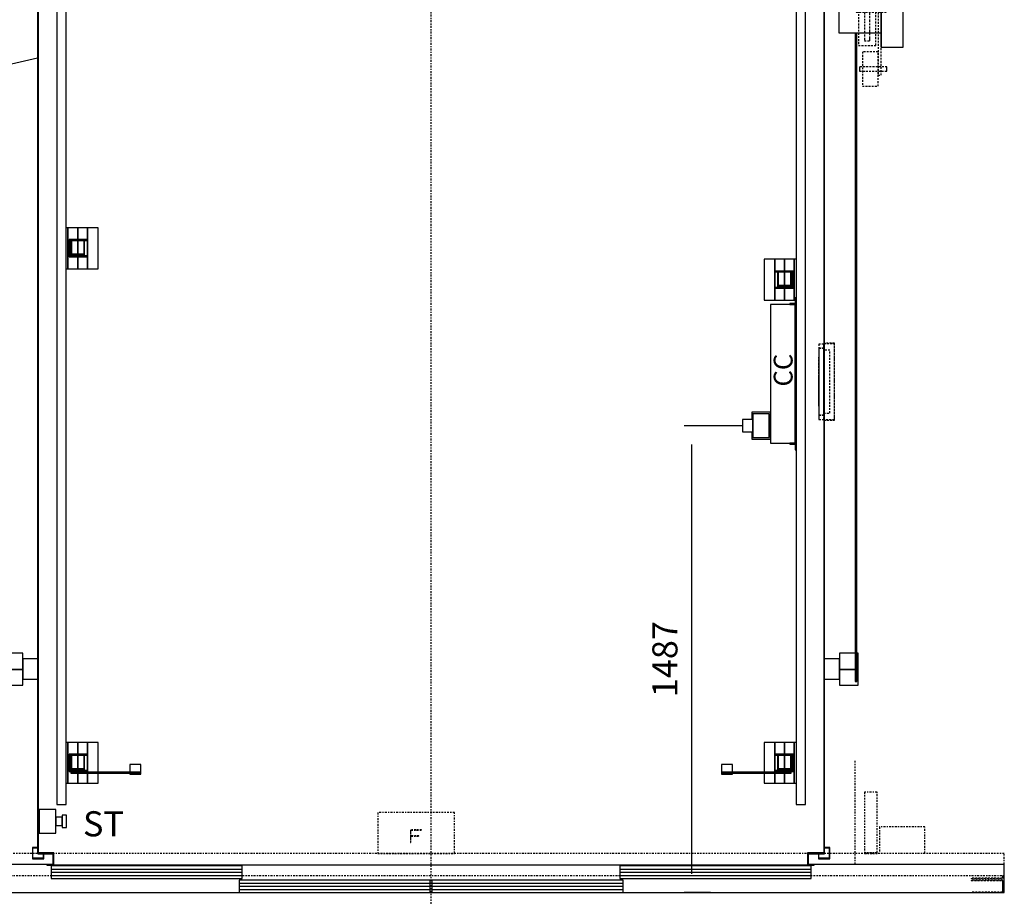
# Model space of a CAD drawing. Extents: x 10 to 2680, y 10 to 287.
# Drawn here: x 386 to 465, y 107 to 177 of the extents above; entities that cross this region are included whole.
import ezdxf

# ---------------------------------------------------------------- set-up
doc = ezdxf.new("R2010")
doc.units = 0
doc.header["$LTSCALE"] = 0.5
doc.header["$MEASUREMENT"] = 0
doc.linetypes.add('ACAD_ISO02W100', pattern=[15, 12, -3])
doc.linetypes.add('ACAD_ISO10W100', pattern=[18.5, 12, -3, 0.5, -3])
doc.layers.get('0').update_dxf_attribs({"linetype": 'CONTINUOUS'})
for name, color, linetype in [('3', 5, 'ACAD_ISO02W100'), ('6', 7, 'CONTINUOUS'), ('7', 6, 'ACAD_ISO10W100'), ('8', 3, 'CONTINUOUS'), ('9', 7, 'CONTINUOUS')]:
    doc.layers.add(name, color=color, linetype=linetype)
doc.styles.add('LD', font='ARIALUNI.TTF')
doc.dimstyles.new('LIFT', dxfattribs={"dimtxt": 2, "dimasz": 1.5, "dimexe": 0.6, "dimexo": 0, "dimgap": 0.5, "dimtad": 1, "dimdec": 0, "dimzin": 0, "dimdsep": 46, "dimtxsty": 'LD', "dimcen": 0, "dimdle": 3.5, "dimclrd": 1, "dimclre": 1, "dimclrt": 5, "dimadec": 0, "dimazin": 0, "dimtfac": 1, "dimtdec": 0, "dimtix": 1, "dimtmove": 1, "dimatfit": 3, "dimfxl": 0, "dimtolj": 1, "dimtzin": 0, "dimarcsym": 0})

# ---------------------------------------------------------------- blocks, each defined once
blk = doc.blocks.new('LD_20170525101525_00000054')
at = {"layer": '7'}
blk.add_line((0, -3520), (0, 3520), dxfattribs=at)
blk = doc.blocks.new('LD_20170525101525_00000059')
for p, q in [((-1253, -190), (-1253, -2926.5)), ((-1250, -2926.5), (-1250, -190)), ((1250, -190), (1250, -2925)), ((1253, -2928), (1253, -190)), ((-1253, -2926.5), (-1250, -2926.5)), ((-1201.5, -2925), (-1251.5, -2925)), ((-1251.5, -2925), (-1251.5, -2928)), ((-1251.5, -2928), (-1204.5, -2928)), ((-1204.5, -2928), (-1204.5, -2962)), ((-1201.5, -2965), (-1201.5, -2925)), ((1198.5, -2925), (1198.5, -2965)), ((1250, -2925), (1198.5, -2925)), ((1201.5, -2962), (1201.5, -2928)), ((1201.5, -2928), (1253, -2928)), ((-1204.5, -2962), (-1223, -2962)), ((-1223, -2962), (-1223, -2965)), ((-1223, -2965), (-1201.5, -2965)), ((-1201.5, -2963.5), (1198.5, -2963.5)), ((1198.5, -2965), (1220, -2965)), ((1220, -2962), (1201.5, -2962)), ((1220, -2965), (1220, -2962))]:
    blk.add_line(p, q)
blk = doc.blocks.new('LD_20170525101525_0000005A')
for p, q in [((1350, -314), (1350, -2380)), ((1350, -314), (1350, -2380)), ((1356, -2380), (1356, -314)), ((1356, -2380), (1356, -314)), ((-1350, -415.4), (-1253, -393)), ((-1350, -415.4), (-1253, -393)), ((-1300, -2289), (-1350, -2289)), ((-1300, -2289), (-1350, -2289)), ((-1300, -2341), (-1300, -2289)), ((-1300, -2341), (-1300, -2289)), ((-1300, -2307.5), (-1300, -2372.5)), ((-1253, -2307.5), (-1300, -2307.5)), ((-1300, -2307.5), (-1300, -2372.5)), ((-1253, -2307.5), (-1300, -2307.5)), ((1300, -2307.5), (1253, -2307.5)), ((1300, -2307.5), (1253, -2307.5)), ((1300, -2289), (1300, -2341)), ((1350, -2289), (1300, -2289)), ((1300, -2289), (1300, -2341)), ((1350, -2289), (1300, -2289)), ((1300, -2372.5), (1300, -2307.5)), ((1300, -2372.5), (1300, -2307.5)), ((1360, -2289), (1356, -2289)), ((1360, -2289), (1356, -2289)), ((1360, -2341), (1360, -2289)), ((1360, -2341), (1360, -2289)), ((-1300, -2341), (-1350, -2341)), ((-1350, -2341), (-1300, -2341)), ((-1300, -2341), (-1350, -2341)), ((-1350, -2341), (-1300, -2341)), ((-1300, -2391), (-1300, -2341)), ((-1300, -2391), (-1300, -2341)), ((1300, -2341), (1300, -2391)), ((1350, -2341), (1300, -2341)), ((1300, -2341), (1350, -2341)), ((1300, -2341), (1300, -2391)), ((1350, -2341), (1300, -2341)), ((1300, -2341), (1350, -2341)), ((1360, -2341), (1356, -2341)), ((1356, -2341), (1360, -2341)), ((1360, -2341), (1356, -2341)), ((1356, -2341), (1360, -2341)), ((1360, -2391), (1360, -2341)), ((1360, -2391), (1360, -2341)), ((-1300, -2372.5), (-1253, -2372.5)), ((-1300, -2372.5), (-1253, -2372.5)), ((1253, -2372.5), (1300, -2372.5)), ((1253, -2372.5), (1300, -2372.5)), ((1350, -2380), (1356, -2380)), ((1350, -2380), (1356, -2380)), ((-1360, -2391), (-1300, -2391)), ((-1360, -2391), (-1300, -2391)), ((1300, -2391), (1360, -2391)), ((1300, -2391), (1360, -2391))]:
    blk.add_line(p, q)
blk = doc.blocks.new('LD_20170525101525_0000006A')
for p, q in [((115, 359), (44, 359)), ((44, 359), (44, 75)), ((115, 359), (44, 359)), ((44, 359), (44, 75)), ((115, 120), (115, 359)), ((115, 120), (115, 359)), ((115, 120), (45, 120)), ((45, 120), (45, -120)), ((115, 120), (45, 120)), ((45, 120), (45, -120)), ((115, -120), (115, 120)), ((115, -120), (115, 120)), ((45, 75), (-90, 75)), ((-90, 75), (-90, -75)), ((45, 75), (-90, 75)), ((-90, 75), (-90, -75)), ((45, -75), (45, 75)), ((45, -75), (45, 75)), ((-90, -75), (45, -75)), ((-90, -75), (45, -75)), ((44, -75), (44, -119)), ((44, -75), (44, -119)), ((44, -119), (45, -119)), ((44, -119), (45, -119)), ((45, -120), (115, -120)), ((45, -120), (115, -120))]:
    blk.add_line(p, q)
blk = doc.blocks.new('LD_20170525101525_0000006B')
at = {"layer": '3'}
for p, q in [((85, 137), (-85, 137)), ((-85, 137), (-85, 7)), ((85, 137), (-85, 137)), ((-85, 137), (-85, 7)), ((35, 127), (-45, 127)), ((-45, 127), (-45, 121)), ((35, 127), (-45, 127)), ((-45, 127), (-45, 121)), ((35, 47), (35, 127)), ((35, 47), (35, 127)), ((85, 7), (85, 137)), ((85, 7), (85, 137)), ((-45, 121), (29, 121)), ((-45, 121), (29, 121)), ((27.5, 115), (-27.5, 115)), ((-27.5, 115), (-27.5, -115)), ((27.5, 115), (-27.5, 115)), ((-27.5, 115), (-27.5, -115)), ((-8.5, 100), (-8.5, 92.4)), ((8.5, 100), (-8.5, 100)), ((-8.5, 100), (-8.5, 92.4)), ((8.5, 100), (-8.5, 100)), ((8.5, 92.4), (8.5, 100)), ((8.5, 92.4), (8.5, 100)), ((27.5, -115), (27.5, 115)), ((27.5, -115), (27.5, 115)), ((29, 121), (29, 47)), ((29, 121), (29, 47)), ((45, 100), (35, 100)), ((35, 100), (35, -210)), ((45, 100), (35, 100)), ((35, 100), (35, -210)), ((45, -210), (45, 100)), ((45, -210), (45, 100)), ((-8.5, 92.4), (-8.5, 70.7)), ((-8.5, 92.4), (-8.5, 70.7)), ((-8.5, 70.7), (-8.5, 38.3)), ((-8.5, 70.7), (-8.5, 38.3)), ((8.5, 70.7), (8.5, 92.4)), ((8.5, 70.7), (8.5, 92.4)), ((8.5, 38.3), (8.5, 70.7)), ((8.5, 38.3), (8.5, 70.7)), ((-8.5, 38.3), (-8.5, 0)), ((-8.5, 38.3), (-8.5, 0)), ((8.5, 0), (8.5, 38.3)), ((8.5, 0), (8.5, 38.3)), ((29, 47), (35, 47)), ((29, 47), (35, 47)), ((-85, 7), (85, 7)), ((-85, 7), (85, 7)), ((-34.5, 9.5), (-34.5, 8.8)), ((60.5, 9.5), (-34.5, 9.5)), ((-34.5, 9.5), (-34.5, 8.8)), ((60.5, 9.5), (-34.5, 9.5)), ((-34.5, 8.8), (-34.5, 6.7)), ((-34.5, 8.8), (-34.5, 6.7)), ((-34.5, 6.7), (-34.5, 3.6)), ((-34.5, 6.7), (-34.5, 3.6)), ((-34.5, 3.6), (-34.5, 0)), ((-34.5, 3.6), (-34.5, 0)), ((-34.5, 0), (-34.5, -3.6)), ((-34.5, 0), (-34.5, -3.6)), ((60.5, 8.8), (60.5, 9.5)), ((60.5, 8.8), (60.5, 9.5)), ((60.5, 6.7), (60.5, 8.8)), ((60.5, 6.7), (60.5, 8.8)), ((60.5, 3.6), (60.5, 6.7)), ((60.5, 3.6), (60.5, 6.7)), ((60.5, 0), (60.5, 3.6)), ((60.5, 0), (60.5, 3.6)), ((60.5, -3.6), (60.5, 0)), ((60.5, -3.6), (60.5, 0)), ((-34.5, -3.6), (-34.5, -6.7)), ((-34.5, -3.6), (-34.5, -6.7)), ((-34.5, -6.7), (-34.5, -8.8)), ((-34.5, -6.7), (-34.5, -8.8)), ((-34.5, -8.8), (-34.5, -9.5)), ((-34.5, -8.8), (-34.5, -9.5)), ((-34.5, -9.5), (60.5, -9.5)), ((-34.5, -9.5), (60.5, -9.5)), ((-8.5, 0), (-8.5, -38.3)), ((-8.5, 0), (-8.5, -38.3)), ((8.5, -38.3), (8.5, 0)), ((8.5, -38.3), (8.5, 0)), ((60.5, -6.7), (60.5, -3.6)), ((60.5, -6.7), (60.5, -3.6)), ((60.5, -8.8), (60.5, -6.7)), ((60.5, -8.8), (60.5, -6.7)), ((60.5, -9.5), (60.5, -8.8)), ((60.5, -9.5), (60.5, -8.8)), ((-8.5, -38.3), (-8.5, -70.7)), ((-8.5, -38.3), (-8.5, -70.7)), ((8.5, -70.7), (8.5, -38.3)), ((8.5, -70.7), (8.5, -38.3)), ((-8.5, -70.7), (-8.5, -92.4)), ((-8.5, -70.7), (-8.5, -92.4)), ((-8.5, -92.4), (-8.5, -100)), ((-8.5, -92.4), (-8.5, -100)), ((8.5, -92.4), (8.5, -70.7)), ((8.5, -92.4), (8.5, -70.7)), ((8.5, -100), (8.5, -92.4)), ((8.5, -100), (8.5, -92.4)), ((-27.5, -115), (27.5, -115)), ((-27.5, -115), (27.5, -115)), ((-8.5, -100), (8.5, -100)), ((-8.5, -100), (8.5, -100)), ((35, -135), (-15, -135)), ((-15, -135), (-15, -245)), ((35, -135), (-15, -135)), ((-15, -135), (-15, -245)), ((35, -245), (35, -135)), ((35, -245), (35, -135)), ((-23.5, -183.5), (-23.5, -184)), ((63.5, -183.5), (-23.5, -183.5)), ((-23.5, -183.5), (-23.5, -184)), ((63.5, -183.5), (-23.5, -183.5)), ((-23.5, -184), (-23.5, -185.4)), ((-23.5, -184), (-23.5, -185.4)), ((-23.5, -185.4), (-23.5, -187.5)), ((-23.5, -185.4), (-23.5, -187.5)), ((-23.5, -187.5), (-23.5, -190)), ((-23.5, -187.5), (-23.5, -190)), ((63.5, -184), (63.5, -183.5)), ((63.5, -184), (63.5, -183.5)), ((63.5, -185.4), (63.5, -184)), ((63.5, -185.4), (63.5, -184)), ((63.5, -187.5), (63.5, -185.4)), ((63.5, -187.5), (63.5, -185.4)), ((63.5, -190), (63.5, -187.5)), ((63.5, -190), (63.5, -187.5)), ((-23.5, -190), (-23.5, -192.5)), ((-23.5, -190), (-23.5, -192.5)), ((-23.5, -192.5), (-23.5, -194.6)), ((-23.5, -192.5), (-23.5, -194.6)), ((-23.5, -194.6), (-23.5, -196)), ((-23.5, -194.6), (-23.5, -196)), ((-23.5, -196), (-23.5, -196.5)), ((-23.5, -196), (-23.5, -196.5)), ((-23.5, -196.5), (63.5, -196.5)), ((-23.5, -196.5), (63.5, -196.5)), ((35, -210), (45, -210)), ((35, -210), (45, -210)), ((63.5, -192.5), (63.5, -190)), ((63.5, -192.5), (63.5, -190)), ((63.5, -194.6), (63.5, -192.5)), ((63.5, -194.6), (63.5, -192.5)), ((63.5, -196), (63.5, -194.6)), ((63.5, -196), (63.5, -194.6)), ((63.5, -196.5), (63.5, -196)), ((63.5, -196.5), (63.5, -196)), ((-15, -245), (35, -245)), ((-15, -245), (35, -245))]:
    blk.add_line(p, q, dxfattribs=at)
blk = doc.blocks.new('LD_20170525101525_0000007D')
for p, q in [((-1223, 90), (-1825, 90)), ((-601.3, 85), (-1209.95, 85)), ((-1209.95, 85), (-1209.95, 45)), ((-601.3, 45), (-601.3, 85)), ((1209.95, 85), (601.3, 85)), ((601.3, 85), (601.3, 45)), ((1209.95, 45), (1209.95, 85)), ((1825, 90), (1220, 90)), ((1825, 0), (1825, 90)), ((-1209.95, 45), (-601.3, 45)), ((-2.55, 40), (-611.2, 40)), ((-611.2, 40), (-611.2, 0)), ((-2.55, 0), (-2.55, 40)), ((611.2, 40), (2.55, 40)), ((2.55, 40), (2.55, 0)), ((601.3, 45), (1209.95, 45)), ((611.2, 0), (611.2, 40)), ((-1825, 0), (-611.2, 0)), ((-611.2, 0), (-2.55, 0)), ((-2.55, 0), (2.55, 0)), ((2.55, 0), (611.2, 0)), ((611.2, 0), (1825, 0))]:
    blk.add_line(p, q)
at = {"layer": '3'}
for p, q in [((1819, 46), (1720, 46)), ((1720, 46), (1720, 45)), ((1720, 45), (1820, 45)), ((1820, 40), (1720, 40)), ((1720, 40), (1720, 39)), ((1720, 39), (1819, 39)), ((1819, 54), (1819, 46)), ((1819, 39), (1819, 1)), ((1820, 45), (1820, 54)), ((1820, 0), (1820, 40)), ((1819, 1), (1720, 1)), ((1720, 1), (1720, 0)), ((1720, 0), (1820, 0))]:
    blk.add_line(p, q, dxfattribs=at)
at = {"layer": '7'}
for p, q in [((1350, 90), (1350, 420)), ((1420, 320), (1380, 320)), ((1380, 320), (1380, 127)), ((1420, 127), (1420, 320)), ((-170, 255), (-170, 125)), ((75, 255), (-170, 255)), ((75, 125), (75, 255)), ((-65, 200), (-65, 160)), ((-30, 200), (-65, 200)), ((-64, 160), (-64, 199)), ((-64, 199), (-30, 199)), ((-30, 199), (-30, 200)), ((1427.5, 209), (1427.5, 125)), ((1572.5, 209), (1427.5, 209)), ((1572.5, 125), (1572.5, 209)), ((-65, 160), (-64, 160)), ((-64, 180.5), (-64, 179.5)), ((-39, 180.5), (-64, 180.5)), ((-64, 179.5), (-39, 179.5)), ((-39, 179.5), (-39, 180.5)), ((1380, 127), (1420, 127)), ((1420, 127), (1380, 127)), ((1380, 127), (1380, 125)), ((1420, 125), (1420, 127)), ((1825, 125), (-1825, 125)), ((-170, 125), (75, 125)), ((1380, 125), (1420, 125)), ((1825, 54), (1825, 125)), ((-1825, 54), (1825, 54))]:
    blk.add_line(p, q, dxfattribs=at)
at = {"layer": '8'}
for p, q in [((-1210, 75), (-601.25, 75)), ((-1210, 65), (-601.25, 65)), ((601.25, 75), (1210, 75)), ((601.25, 65), (1210, 65)), ((-1210, 55), (-601.25, 55)), ((601.25, 55), (1210, 55)), ((-611.25, 30), (-2.5, 30)), ((-611.25, 20), (-2.5, 20)), ((-611.25, 10), (-2.5, 10)), ((2.5, 30), (611.25, 30)), ((2.5, 20), (611.25, 20)), ((2.5, 10), (611.25, 10))]:
    blk.add_line(p, q, dxfattribs=at)
blk = doc.blocks.new('LD_20170525101525_0000007E')
for p, q in [((0, 37.5), (0, -37.5)), ((53, 37.5), (0, 37.5)), ((53, -37.5), (53, 37.5)), ((53, 13.5), (53, 12.5)), ((73, 13.5), (53, 13.5)), ((53, 12.5), (53, 9.5)), ((53, 9.5), (53, 5.2)), ((53, 5.2), (53, 0)), ((53, 0), (53, -5.2)), ((73, 20), (73, 18.5)), ((87, 20), (73, 20)), ((73, 18.5), (73, 14.1)), ((73, 14.1), (73, 7.7)), ((73, 12.5), (73, 13.5)), ((73, 9.5), (73, 12.5)), ((73, 5.2), (73, 9.5)), ((73, 7.7), (73, 0)), ((73, 0), (73, 5.2)), ((73, 0), (73, -7.7)), ((73, -5.2), (73, 0)), ((87, 18.5), (87, 20)), ((87, 14.1), (87, 18.5)), ((87, 7.7), (87, 14.1)), ((87, 0), (87, 7.7)), ((87, -7.7), (87, 0)), ((53, -5.2), (53, -9.5)), ((53, -9.5), (53, -12.5)), ((53, -12.5), (53, -13.5)), ((53, -13.5), (73, -13.5)), ((73, -9.5), (73, -5.2)), ((73, -7.7), (73, -14.1)), ((73, -12.5), (73, -9.5)), ((73, -13.5), (73, -12.5)), ((73, -14.1), (73, -18.5)), ((73, -18.5), (73, -20)), ((73, -20), (87, -20)), ((87, -14.1), (87, -7.7)), ((87, -18.5), (87, -14.1)), ((87, -20), (87, -18.5)), ((0, -37.5), (53, -37.5))]:
    blk.add_line(p, q)
blk = doc.blocks.new('LD_20170525101525_00000080')
for p, q in [((-169, 221), (-169, -221)), ((-91, 221), (-169, 221)), ((-91, 224), (-108, 224)), ((-108, 224), (-108, 221)), ((-108, 221), (-88, 221)), ((-88, 242), (-91, 242)), ((-91, 242), (-91, 224)), ((-91, -221), (-91, 221)), ((-88, 221), (-88, 242)), ((-229, -122), (-229, -140)), ((-169, -122), (-229, -122)), ((-169, -140), (-169, -122)), ((-258, -145), (-258, -146.5)), ((-226, -145), (-258, -145)), ((-258, -146.5), (-258, -150.9)), ((-258, -150.9), (-258, -157.3)), ((-229, -140), (-229, -145)), ((-226, -140), (-229, -140)), ((-229, -140), (-226, -140)), ((-226, -127.5), (-226, -202.5)), ((-174, -127.5), (-226, -127.5)), ((-226, -146.5), (-226, -145)), ((-226, -150.9), (-226, -146.5)), ((-226, -157.3), (-226, -150.9)), ((-174, -202.5), (-174, -127.5)), ((-169, -140), (-174, -140)), ((-174, -140), (-169, -140)), ((-169, -190), (-169, -140)), ((-258, -157.3), (-258, -165)), ((-258, -165), (-258, -172.7)), ((-258, -172.7), (-258, -179.1)), ((-258, -179.1), (-258, -183.5)), ((-258, -183.5), (-258, -185)), ((-258, -185), (-226, -185)), ((-229, -185), (-229, -190)), ((-226, -165), (-226, -157.3)), ((-226, -172.7), (-226, -165)), ((-226, -179.1), (-226, -172.7)), ((-226, -183.5), (-226, -179.1)), ((-226, -185), (-226, -183.5)), ((-229, -190), (-229, -208)), ((-226, -190), (-229, -190)), ((-229, -190), (-226, -190)), ((-229, -208), (-169, -208)), ((-226, -202.5), (-174, -202.5)), ((-169, -190), (-174, -190)), ((-174, -190), (-169, -190)), ((-169, -208), (-169, -190)), ((-169, -221), (-91, -221)), ((-108, -221), (-108, -224)), ((-88, -221), (-108, -221)), ((-108, -224), (-91, -224)), ((-91, -224), (-91, -242)), ((-91, -242), (-88, -242)), ((-88, -242), (-88, -221))]:
    blk.add_line(p, q)
blk = doc.blocks.new('*D211')
at = {"layer": '9', "color": 1}
for p, q in [((443.675, 144.875), (439.009, 144.875)), ((439.609, 143.375), (439.609, 109.2)), ((441.109, 107.7), (439.009, 107.7))]:
    blk.add_line(p, q, dxfattribs=at)
for p in [(443.665, 144.875), (441.099, 107.7)]:
    blk.add_point(p, dxfattribs=at)
for points in [[(439.609, 144.875), (439.859, 143.375), (439.359, 143.375), (439.609, 144.875)], [(439.609, 107.7), (439.359, 109.2), (439.859, 109.2), (439.609, 107.7)]]:
    blk.add_solid(points, dxfattribs=at)
at = {"layer": '9', "color": 5, "insert": (439.109, 126.287), "char_height": 2, "attachment_point": 8, "rotation": 90, "style": 'LD'}
blk.add_mtext('1487', dxfattribs=at)
blk = doc.blocks.new('LD_20170525101525_00000082')
for p, q in [((58, 5704), (58, 154)), ((88, 154), (88, 5704)), ((2412, 5704), (2412, 154)), ((2442, 154), (2442, 5704)), ((94, 1990), (88, 1990)), ((94, 1860), (94, 1990)), ((125, 1990), (94, 1990)), ((94, 1990), (94, 1860)), ((156, 1990), (125, 1990)), ((125, 1990), (125, 1952.5)), ((125, 1952.5), (125, 1990)), ((190, 1990), (156, 1990)), ((156, 1990), (156, 1860)), ((156, 1860), (156, 1990)), ((190, 1860), (190, 1990)), ((152.5, 1952.5), (97.5, 1952.5)), ((97.5, 1952.5), (97.5, 1897.5)), ((100.5, 1949.5), (152.5, 1949.5)), ((100.5, 1900.5), (100.5, 1949.5)), ((103, 1947), (103, 1903)), ((106, 1947), (103, 1947)), ((106, 1906), (106, 1947)), ((125, 1949.5), (125, 1906)), ((125, 1906), (125, 1949.5)), ((144, 1947), (144, 1906)), ((147, 1947), (144, 1947)), ((147, 1903), (147, 1947)), ((152.5, 1949.5), (152.5, 1952.5)), ((97.5, 1897.5), (152.5, 1897.5)), ((152.5, 1900.5), (100.5, 1900.5)), ((103, 1903), (147, 1903)), ((144, 1906), (106, 1906)), ((125, 1903), (125, 1900.5)), ((125, 1900.5), (125, 1903)), ((125, 1897.5), (125, 1860)), ((125, 1860), (125, 1897.5)), ((152.5, 1897.5), (152.5, 1900.5)), ((2344, 1890), (2310, 1890)), ((2310, 1890), (2310, 1760)), ((2344, 1760), (2344, 1890)), ((2375, 1890), (2344, 1890)), ((2344, 1890), (2344, 1760)), ((2406, 1890), (2375, 1890)), ((2375, 1890), (2375, 1852.5)), ((2375, 1852.5), (2375, 1890)), ((2412, 1890), (2406, 1890)), ((2406, 1890), (2406, 1760)), ((2406, 1760), (2406, 1890)), ((88, 1860), (94, 1860)), ((94, 1860), (125, 1860)), ((125, 1860), (156, 1860)), ((156, 1860), (190, 1860)), ((2402.5, 1852.5), (2347.5, 1852.5)), ((2347.5, 1852.5), (2347.5, 1849.5)), ((2402.5, 1797.5), (2402.5, 1852.5)), ((2347.5, 1849.5), (2399.5, 1849.5)), ((2353, 1847), (2353, 1803)), ((2356, 1847), (2353, 1847)), ((2356, 1806), (2356, 1847)), ((2375, 1849.5), (2375, 1806)), ((2375, 1806), (2375, 1849.5)), ((2394, 1847), (2394, 1806)), ((2397, 1847), (2394, 1847)), ((2397, 1803), (2397, 1847)), ((2399.5, 1849.5), (2399.5, 1800.5)), ((2399.5, 1800.5), (2347.5, 1800.5)), ((2347.5, 1800.5), (2347.5, 1797.5)), ((2347.5, 1797.5), (2402.5, 1797.5)), ((2353, 1803), (2397, 1803)), ((2394, 1806), (2356, 1806)), ((2375, 1803), (2375, 1800.5)), ((2375, 1800.5), (2375, 1803)), ((2375, 1797.5), (2375, 1760)), ((2375, 1760), (2375, 1797.5)), ((2310, 1760), (2344, 1760)), ((2344, 1760), (2375, 1760)), ((2375, 1760), (2406, 1760)), ((2406, 1760), (2409, 1760)), ((94, 351), (88, 351)), ((94, 221), (94, 351)), ((125, 351), (94, 351)), ((94, 351), (94, 221)), ((156, 351), (125, 351)), ((125, 351), (125, 313.5)), ((125, 313.5), (125, 351)), ((190, 351), (156, 351)), ((156, 351), (156, 256.5)), ((156, 256.5), (156, 351)), ((190, 256.5), (190, 351)), ((2344, 351), (2310, 351)), ((2310, 351), (2310, 256.5)), ((2344, 256.5), (2344, 351)), ((2375, 351), (2344, 351)), ((2344, 351), (2344, 256.5)), ((2406, 351), (2375, 351)), ((2375, 351), (2375, 313.5)), ((2375, 313.5), (2375, 351)), ((2412, 351), (2406, 351)), ((2406, 351), (2406, 221)), ((2406, 221), (2406, 351)), ((152.5, 313.5), (97.5, 313.5)), ((97.5, 313.5), (97.5, 258.5)), ((152.5, 310.5), (152.5, 313.5)), ((2402.5, 313.5), (2347.5, 313.5)), ((2347.5, 313.5), (2347.5, 310.5)), ((2402.5, 258.5), (2402.5, 313.5)), ((100.5, 310.5), (152.5, 310.5)), ((100.5, 261.5), (100.5, 310.5)), ((103, 308), (103, 264)), ((106, 308), (103, 308)), ((106, 267), (106, 308)), ((125, 310.5), (125, 267)), ((125, 267), (125, 310.5)), ((144, 308), (144, 267)), ((147, 308), (144, 308)), ((147, 264), (147, 308)), ((2347.5, 310.5), (2399.5, 310.5)), ((2353, 308), (2353, 264)), ((2356, 308), (2353, 308)), ((2356, 267), (2356, 308)), ((2375, 310.5), (2375, 267)), ((2375, 267), (2375, 310.5)), ((2394, 308), (2394, 267)), ((2397, 308), (2394, 308)), ((2397, 264), (2397, 308)), ((2399.5, 310.5), (2399.5, 261.5)), ((97.5, 258.5), (152.5, 258.5)), ((152.5, 261.5), (100.5, 261.5)), ((103, 264), (147, 264)), ((103.3, 256.5), (103.3, 253.5)), ((131.5, 256.5), (103.3, 256.5)), ((103.3, 253.5), (131.5, 253.5)), ((144, 267), (106, 267)), ((125, 264), (125, 261.5)), ((125, 261.5), (125, 264)), ((125, 258.5), (125, 256.5)), ((125, 256.5), (125, 258.5)), ((125, 253.5), (125, 221)), ((125, 221), (125, 253.5)), ((324.7, 256.5), (131.5, 256.5)), ((131.5, 256.5), (131.5, 253.5)), ((131.5, 253.5), (131.5, 256.5)), ((131.5, 253.5), (324.7, 253.5)), ((152.5, 258.5), (152.5, 261.5)), ((156, 253.5), (156, 221)), ((156, 221), (156, 253.5)), ((190, 221), (190, 253.5)), ((325.5, 280.5), (290.5, 280.5)), ((290.5, 280.5), (290.5, 256.5)), ((325.5, 253.5), (290.5, 253.5)), ((290.5, 253.5), (290.5, 250.5)), ((324.7, 253.5), (324.7, 256.5)), ((324.7, 253.5), (325.5, 253.5)), ((325.5, 253.5), (325.5, 280.5)), ((325.5, 250.5), (325.5, 253.5)), ((2209.5, 280.5), (2174.5, 280.5)), ((2174.5, 280.5), (2174.5, 253.5)), ((2174.5, 253.5), (2175.3, 253.5)), ((2209.5, 253.5), (2174.5, 253.5)), ((2174.5, 253.5), (2174.5, 250.5)), ((2368.5, 256.5), (2175.3, 256.5)), ((2175.3, 256.5), (2175.3, 253.5)), ((2175.3, 253.5), (2368.5, 253.5)), ((2209.5, 256.5), (2209.5, 280.5)), ((2209.5, 250.5), (2209.5, 253.5)), ((2310, 253.5), (2310, 221)), ((2344, 221), (2344, 253.5)), ((2344, 253.5), (2344, 221)), ((2399.5, 261.5), (2347.5, 261.5)), ((2347.5, 261.5), (2347.5, 258.5)), ((2347.5, 258.5), (2402.5, 258.5)), ((2353, 264), (2397, 264)), ((2394, 267), (2356, 267)), ((2368.5, 253.5), (2368.5, 256.5)), ((2368.5, 256.5), (2368.5, 253.5)), ((2396.7, 256.5), (2368.5, 256.5)), ((2368.5, 253.5), (2396.7, 253.5)), ((2375, 264), (2375, 261.5)), ((2375, 261.5), (2375, 264)), ((2375, 258.5), (2375, 256.5)), ((2375, 256.5), (2375, 258.5)), ((2375, 253.5), (2375, 221)), ((2375, 221), (2375, 253.5)), ((2396.7, 253.5), (2396.7, 256.5)), ((88, 221), (94, 221)), ((94, 221), (125, 221)), ((125, 221), (156, 221)), ((156, 221), (190, 221)), ((290.5, 250.5), (325.5, 250.5)), ((2174.5, 250.5), (2209.5, 250.5)), ((2310, 221), (2344, 221)), ((2344, 221), (2375, 221)), ((2375, 221), (2406, 221)), ((2406, 221), (2412, 221)), ((58, 154), (88, 154)), ((2412, 154), (2442, 154))]:
    blk.add_line(p, q)
blk = doc.blocks.new('LD_20170525101525_00000083')
for p, q in [((-1269, -2908), (-1269, -2944)), ((-1253, -2908), (-1269, -2908)), ((-1267.5, -2942.5), (-1267.5, -2909.5)), ((-1267.5, -2909.5), (-1253, -2909.5)), ((1269, -2908), (1253, -2908)), ((1253, -2909.5), (1267.5, -2909.5)), ((1267.5, -2909.5), (1267.5, -2942.5)), ((1269, -2944), (1269, -2908)), ((-1269, -2944), (-1233, -2944)), ((-1234.5, -2942.5), (-1267.5, -2942.5)), ((-1234.5, -2928), (-1234.5, -2942.5)), ((-1233, -2944), (-1233, -2928)), ((1233, -2928), (1233, -2944)), ((1233, -2944), (1269, -2944)), ((1234.5, -2942.5), (1234.5, -2928)), ((1267.5, -2942.5), (1234.5, -2942.5))]:
    blk.add_line(p, q)
blk = doc.blocks.new('LD_20170525101525_00000084')
at = {"layer": '3'}
for p, q in [((0, 120), (-15, 120)), ((-15, 120), (-15, -120)), ((0, 120), (-15, 120)), ((-15, 120), (-15, 106.5)), ((0, 120), (-15, 120)), ((-15, 120), (-15, 106.5)), ((-15, 106.5), (-15, -106.5)), ((0, 106.5), (-15, 106.5)), ((-15, 106.5), (0, 106.5)), ((0, 106.5), (-15, 106.5)), ((-15, 106.5), (-15, -106.5)), ((-15, 106.5), (0, 106.5)), ((0, -120), (0, 120)), ((0, 106.5), (0, 120)), ((0, 106.5), (0, 120)), ((0, -106.5), (0, 106.5)), ((0, -106.5), (0, 106.5)), ((0, 100), (0, -100)), ((20, 100), (0, 100)), ((20, -100), (20, 100)), ((-15, 78), (-16, 78)), ((-16, 78), (-16, 34)), ((-15, 78), (-16, 78)), ((-16, 78), (-16, 34)), ((-15, 78), (-16, 78)), ((-16, 78), (-16, 34)), ((-15, 78), (-16, 78)), ((-16, 78), (-16, 34)), ((-15, 78), (-16, 78)), ((-16, 78), (-16, 34)), ((-15, 78), (-16, 78)), ((-16, 78), (-16, 34)), ((-15, 78), (-16, 78)), ((-16, 78), (-16, 34)), ((-15, 78), (-16, 78)), ((-16, 78), (-16, 34)), ((-15, 74.8), (-16, 74.8)), ((-16, 74.8), (-16, -74.8)), ((-15, 74.8), (-16, 74.8)), ((-16, 74.8), (-16, -74.8)), ((-15, 34), (-15, 78)), ((-15, 34), (-15, 78)), ((-15, 34), (-15, 78)), ((-15, 34), (-15, 78)), ((-15, 34), (-15, 78)), ((-15, 34), (-15, 78)), ((-15, 34), (-15, 78)), ((-15, 34), (-15, 78)), ((-15, -74.8), (-15, 74.8)), ((-15, -74.8), (-15, 74.8)), ((-15, 59), (-16, 59)), ((-16, 59), (-16, 25)), ((-16, 34), (-15, 34)), ((-16, 34), (-15, 34)), ((-16, 34), (-15, 34)), ((-16, 34), (-15, 34)), ((-16, 34), (-15, 34)), ((-16, 34), (-15, 34)), ((-16, 34), (-15, 34)), ((-16, 34), (-15, 34)), ((-15, 25), (-15, 59)), ((-16, 25), (-15, 25)), ((-15, 22), (-16, 22)), ((-16, 22), (-16, -22)), ((-15, 22), (-16, 22)), ((-16, 22), (-16, -22)), ((-15, 22), (-16, 22)), ((-16, 22), (-16, -22)), ((-15, 22), (-16, 22)), ((-16, 22), (-16, -22)), ((-15, 22), (-16, 22)), ((-16, 22), (-16, -22)), ((-15, 22), (-16, 22)), ((-16, 22), (-16, -22)), ((-15, 22), (-16, 22)), ((-16, 22), (-16, -22)), ((-15, 22), (-16, 22)), ((-16, 22), (-16, -22)), ((-15, 17), (-16, 17)), ((-16, 17), (-16, -17)), ((-16, 14), (-16, 12.9)), ((-15, 14), (-16, 14)), ((-16, 12.9), (-16, 9.9)), ((-16, 9.9), (-16, 5.4)), ((-16, 5.4), (-16, 0)), ((-16, 0), (-16, -5.4)), ((-15, -22), (-15, 22)), ((-15, -22), (-15, 22)), ((-15, -22), (-15, 22)), ((-15, -22), (-15, 22)), ((-15, -22), (-15, 22)), ((-15, -22), (-15, 22)), ((-15, -22), (-15, 22)), ((-15, -22), (-15, 22)), ((-15, -17), (-15, 17)), ((-15, 12.9), (-15, 14)), ((-15, 9.9), (-15, 12.9)), ((-15, 5.4), (-15, 9.9)), ((-15, 0), (-15, 5.4)), ((-15, -5.4), (-15, 0)), ((-16, -5.4), (-16, -9.9)), ((-16, -9.9), (-16, -12.9)), ((-16, -12.9), (-16, -14)), ((-16, -14), (-15, -14)), ((-16, -17), (-15, -17)), ((-16, -22), (-15, -22)), ((-16, -22), (-15, -22)), ((-16, -22), (-15, -22)), ((-16, -22), (-15, -22)), ((-16, -22), (-15, -22)), ((-16, -22), (-15, -22)), ((-16, -22), (-15, -22)), ((-16, -22), (-15, -22)), ((-15, -25), (-16, -25)), ((-16, -25), (-16, -59)), ((-15, -9.9), (-15, -5.4)), ((-15, -12.9), (-15, -9.9)), ((-15, -14), (-15, -12.9)), ((-15, -59), (-15, -25)), ((-15, -34), (-16, -34)), ((-16, -34), (-16, -78)), ((-15, -34), (-16, -34)), ((-16, -34), (-16, -78)), ((-15, -34), (-16, -34)), ((-16, -34), (-16, -78)), ((-15, -34), (-16, -34)), ((-16, -34), (-16, -78)), ((-15, -34), (-16, -34)), ((-16, -34), (-16, -78)), ((-15, -34), (-16, -34)), ((-16, -34), (-16, -78)), ((-15, -34), (-16, -34)), ((-16, -34), (-16, -78)), ((-15, -34), (-16, -34)), ((-16, -34), (-16, -78)), ((-16, -59), (-15, -59)), ((-15, -78), (-15, -34)), ((-15, -78), (-15, -34)), ((-15, -78), (-15, -34)), ((-15, -78), (-15, -34)), ((-15, -78), (-15, -34)), ((-15, -78), (-15, -34)), ((-15, -78), (-15, -34)), ((-15, -78), (-15, -34)), ((-16, -74.8), (-15, -74.8)), ((-16, -74.8), (-15, -74.8)), ((-16, -78), (-15, -78)), ((-16, -78), (-15, -78)), ((-16, -78), (-15, -78)), ((-16, -78), (-15, -78)), ((-16, -78), (-15, -78)), ((-16, -78), (-15, -78)), ((-16, -78), (-15, -78)), ((-16, -78), (-15, -78)), ((-15, -106.5), (0, -106.5)), ((-15, -106.5), (0, -106.5)), ((0, -106.5), (-15, -106.5)), ((-15, -106.5), (-15, -120)), ((0, -106.5), (-15, -106.5)), ((-15, -106.5), (-15, -120)), ((-15, -120), (0, -120)), ((-15, -120), (0, -120)), ((-15, -120), (0, -120)), ((0, -100), (20, -100)), ((0, -120), (0, -106.5)), ((0, -120), (0, -106.5))]:
    blk.add_line(p, q, dxfattribs=at)
blk = doc.blocks.new('LD_20170525101525_00000085')
at = {"layer": '3'}
for p, q in [((0.5, 122.5), (0.5, 121.5)), ((34.5, 122.5), (0.5, 122.5)), ((0.5, 121.5), (33.5, 121.5)), ((33.5, 121.5), (33.5, -121.5)), ((34.5, -122.5), (34.5, 122.5)), ((0.5, -121.5), (0.5, -122.5)), ((33.5, -121.5), (0.5, -121.5)), ((0.5, -122.5), (34.5, -122.5))]:
    blk.add_line(p, q, dxfattribs=at)

msp = doc.modelspace()

# ---------------------------------------------------------------- block references
at = {"layer": '6', "xscale": 0.025, "yscale": 0.025, "zscale": 0.025}
for name, p in [('LD_20170525101525_00000054', (418.875, 184)), ('LD_20170525101525_00000059', (418.875, 184)), ('LD_20170525101525_00000083', (418.875, 184)), ('LD_20170525101525_00000082', (387.625, 110.875)), ('LD_20170525101525_0000005A', (418.875, 184)), ('LD_20170525101525_0000006A', (453.575, 178.025)), ('LD_20170525101525_0000006B', (453.575, 178.025)), ('LD_20170525101525_00000080', (450.125, 149)), ('LD_20170525101525_00000084', (450.125, 148.375)), ('LD_20170525101525_00000085', (450.125, 148.375)), ('LD_20170525101525_0000007D', (418.875, 107.7)), ('LD_20170525101525_0000007E', (387.675, 113.375))]:
    msp.add_blockref(name, p, dxfattribs=at)

# ---------------------------------------------------------------- texts
at = {"insert": (446.898, 147.994), "char_height": 1.5, "attachment_point": 4, "rotation": 90, "style": 'LD'}
msp.add_mtext('\\fArial Unicode MS|b0|i0|u0;\\C256;CC', dxfattribs=at)
at = {"insert": (392.799, 113.178), "char_height": 2, "attachment_point": 5, "style": 'LD'}
msp.add_mtext('\\fArial Unicode MS|b0|i0|u0;\\C256;ST', dxfattribs=at)

# ---------------------------------------------------------------- dimensions: what is measured, and where the dimension line sits
at = {"layer": '9'}
dim = msp.add_linear_dim(base=(439.609, 126.287), p1=(441.109, 107.7), p2=(443.675, 144.875), angle=90, dimstyle='LIFT', override={"dimscale": 1, "dimlfac": 40, "dimtix": 1}, dxfattribs=at)
dim.commit()
dim.dimension.update_dxf_attribs({"geometry": '*D211', "text_midpoint": (439.609, 126.287)})

doc.saveas('drawing.dxf')
